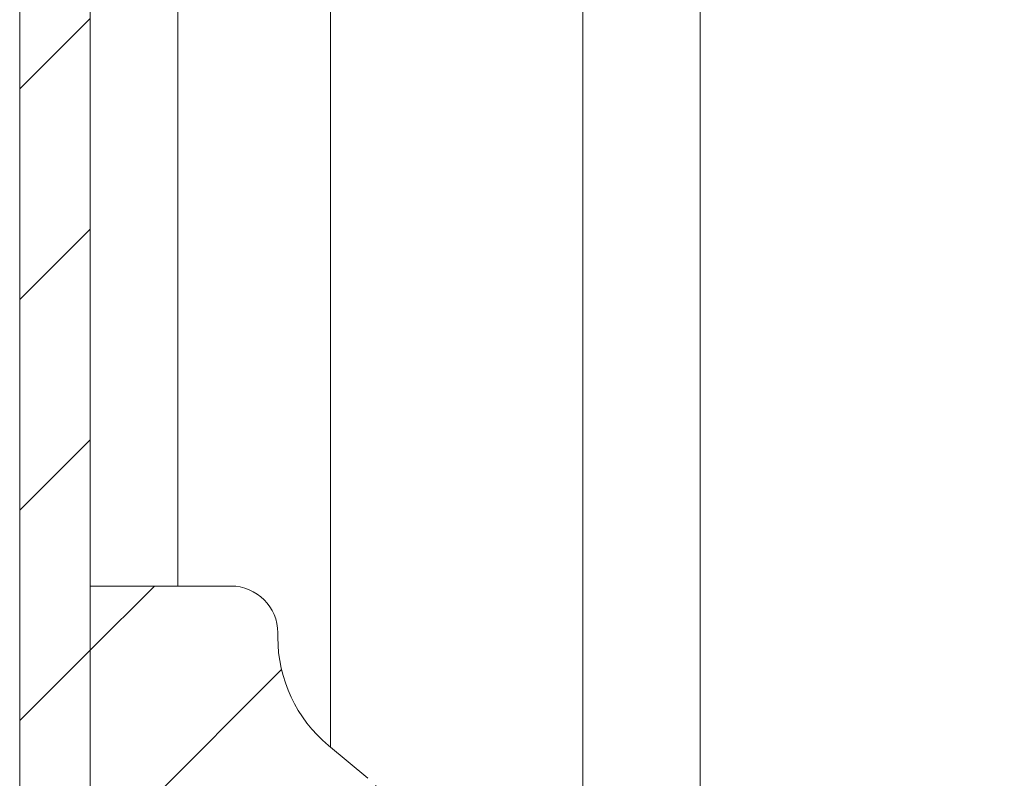
# Model space of a CAD drawing. Units: millimetres. Extents: x 7917 to 14624, y -325 to 3828.
# Drawn here: x 8829 to 8850, y 1221 to 1237 of the extents above; entities that cross this region are included whole.
import ezdxf

# ---------------------------------------------------------------- set-up
doc = ezdxf.new("R2010")
doc.units = ezdxf.units.MM
pattern_1 = [(45, (8684.7187, 1863.7012), (-2.245064, 2.245064), [])]

msp = doc.modelspace()

# ---------------------------------------------------------------- hatches: boundary and pattern name
at = {"linetype": 'Continuous', "lineweight": 0}
h = msp.add_hatch(dxfattribs=at)
h.set_pattern_fill('ANSI31', style=0)
h.set_pattern_definition(pattern_1)
edge = h.paths.add_edge_path(flags=0)
edge.add_arc((9125.487, 1282.204), 3, 0, 90)
edge.add_line((9125.487, 1285.204), (8856.487, 1285.204))
edge.add_arc((8856.487, 1282.204), 3, 90, 180)
edge.add_line((8853.487, 1282.204), (8853.487, 1266.704))
edge.add_arc((8851.987, 1266.704), 1.5, 270, 360, ccw=False)
edge.add_line((8851.987, 1265.204), (8843.025, 1265.204))
edge.add_arc((8843.025, 1268.704), 3.5, 240, 270, ccw=False)
edge.add_line((8841.275, 1265.673), (8834.856, 1269.379))
edge.add_line((8834.856, 1269.379), (8834.106, 1268.08))
edge.add_line((8834.106, 1268.08), (8840.525, 1264.374))
edge.add_arc((8843.025, 1268.704), 5, 240, 270)
edge.add_line((8843.025, 1263.704), (8851.987, 1263.704))
edge.add_arc((8851.987, 1266.704), 3, 270, 360)
edge.add_line((8854.987, 1266.704), (8854.987, 1282.204))
edge.add_arc((8856.487, 1282.204), 1.5, 90, 180, ccw=False)
edge.add_line((8856.487, 1283.704), (9125.487, 1283.704))
edge.add_arc((9125.487, 1282.204), 1.5, 0, 90, ccw=False)
edge.add_line((9126.987, 1282.204), (9126.987, 488.204))
edge.add_arc((9125.487, 488.204), 1.5, 270, 360, ccw=False)
edge.add_line((9125.487, 486.704), (9112.487, 486.704))
edge.add_arc((9112.487, 486.804), 0.1, 242.3277, 270, ccw=False)
edge.add_line((9112.441, 486.716), (9104.23, 491.021))
edge.add_arc((9103.487, 489.604), 1.6, 62.3277, 90)
edge.add_line((9103.487, 491.204), (9092.487, 491.204))
edge.add_line((9092.487, 491.204), (9092.487, 489.704))
edge.add_line((9092.487, 489.704), (9103.487, 489.704))
edge.add_arc((9103.487, 489.604), 0.1, 62.3277, 90, ccw=False)
edge.add_line((9103.533, 489.693), (9111.744, 485.387))
edge.add_arc((9112.487, 486.804), 1.6, 242.3277, 270)
edge.add_line((9112.487, 485.204), (9125.487, 485.204))
edge.add_arc((9125.487, 488.204), 3, 270, 360)
edge.add_line((9128.487, 488.204), (9128.487, 1282.204))
h = msp.add_hatch(dxfattribs=at)
h.set_pattern_fill('ANSI31', style=0)
h.set_pattern_definition(pattern_1)
edge = h.paths.add_edge_path(flags=0)
edge.add_line((8830.123, 1281.604), (8847.023, 1281.604))
edge.add_line((8847.023, 1281.604), (8847.023, 1283.104))
edge.add_line((8847.023, 1283.104), (8830.123, 1283.104))
edge.add_arc((8830.123, 1281.504), 1.6, 90, 180)
edge.add_line((8828.523, 1281.504), (8828.523, 1209.604))
edge.add_line((8828.523, 1209.604), (8830.023, 1209.604))
edge.add_line((8830.023, 1209.604), (8830.023, 1281.504))
edge.add_arc((8830.123, 1281.504), 0.1, 90, 180, ccw=False)
h = msp.add_hatch(dxfattribs=at)
h.set_pattern_fill('ANSI31', style=0)
h.set_pattern_definition(pattern_1)
edge = h.paths.add_edge_path(flags=0)
edge.add_arc((8837.023, 1223.509), 3, 180, 230.1944, ccw=False)
edge.add_line((8834.023, 1223.509), (8834.023, 1223.604))
edge.add_arc((8833.023, 1223.604), 1, 0, 90)
edge.add_line((8833.023, 1224.604), (8830.023, 1224.604))
edge.add_line((8830.023, 1224.604), (8830.023, 1219.604))
edge.add_line((8830.023, 1219.604), (8834.023, 1219.604))
edge.add_line((8834.023, 1219.604), (8834.023, 1209.604))
edge.add_line((8834.023, 1209.604), (8837.023, 1209.604))
edge.add_line((8837.023, 1209.604), (8837.023, 1218.199))
edge.add_arc((8834.023, 1218.199), 3, 0, 50.1944)
edge.add_line((8835.943, 1220.504), (8835.102, 1221.205))

# ---------------------------------------------------------------- linework, layer by layer
at = {"color": 7, "linetype": 'Continuous', "lineweight": 15}
for p, q in [((8828.523, 1281.504), (8828.523, 1209.604)), ((8830.023, 1281.504), (8830.023, 1209.604)), ((8830.023, 1224.604), (8833.023, 1224.604)), ((8830.023, 1224.604), (8830.023, 1219.604)), ((8834.023, 1223.509), (8834.023, 1223.604)), ((8835.102, 1221.205), (8835.943, 1220.504))]:
    msp.add_line(p, q, dxfattribs=at)
at = {"color": 8, "linetype": 'Continuous', "lineweight": 15}
for p, q in [((8843.025, 1194.504), (8843.025, 1262.997)), ((8835.145, 1221.169), (8835.145, 1245.172)), ((8831.896, 1224.604), (8831.896, 1244.81)), ((8840.525, 1244.618), (8840.525, 1194.604))]:
    msp.add_line(p, q, dxfattribs=at)
at = {"color": 7, "linetype": 'Continuous', "lineweight": 15}
for centre, radius, start, end in [((8833.023, 1223.604), 1, 0, 90), ((8837.023, 1223.509), 3, 180, 230.1944)]:
    msp.add_arc(centre, radius, start, end, dxfattribs=at)

doc.saveas('drawing.dxf')
